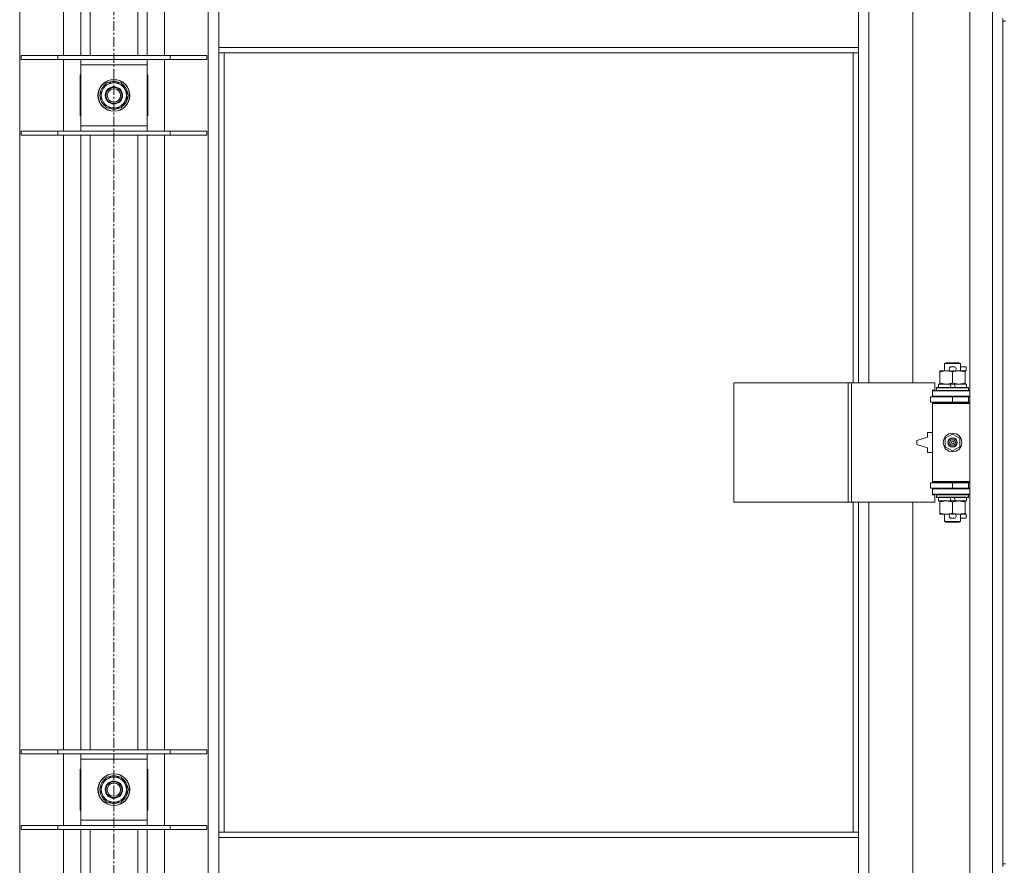
# Model space of a CAD drawing. Units: millimetres. Extents: x 0 to 24487, y -6 to 16800.
# Drawn here: x 4557 to 5299, y 11838 to 12475 of the extents above; entities that cross this region are included whole.
import ezdxf

# ---------------------------------------------------------------- set-up
doc = ezdxf.new("R2010")
doc.units = ezdxf.units.MM
doc.linetypes.add('K5LT_AXLED', pattern=[12, 7.5, -1.5, 1.5, -1.5])
doc.linetypes.add('K5LT_THIN', pattern=[0])
for name, color, linetype, true_color in [('OSI', 2, 'Continuous', 0xffff00), ('R', 1, 'Continuous', 0xff0000), ('WELDING', 7, 'Continuous', 0xffffff)]:
    doc.layers.add(name, color=color, linetype=linetype, true_color=true_color)

msp = doc.modelspace()

# ---------------------------------------------------------------- linework, layer by layer
at = {"layer": 'OSI', "color": 30, "linetype": 'K5LT_AXLED', "lineweight": 18, "true_color": 0xff8000}
msp.add_line((4627.83, 14982.48), (4627.83, 10489.48), dxfattribs=at)
at = {"layer": 'R', "color": 7, "linetype": 'K5LT_THIN', "lineweight": 18}
for p, q in [((5272.83, 11206.48), (5272.83, 13107.48)), ((5289.83, 11206.48), (5289.83, 13107.48)), ((4556.83, 13039.07), (4556.83, 11274.9)), ((4698.83, 11274.9), (4698.83, 13039.07)), ((4589.83, 12448.48), (4589.83, 12911.48)), ((4602.83, 12448.48), (4602.83, 12911.48)), ((4609.83, 12448.48), (4609.83, 12911.48)), ((4645.83, 12448.48), (4645.83, 12911.48)), ((4652.83, 12448.48), (4652.83, 12911.48)), ((4665.83, 12911.48), (4665.83, 12448.48)), ((5196.83, 12748.98), (5196.83, 12201.98)), ((5229.83, 12201.98), (5229.83, 12748.98)), ((4706.83, 12454.48), (4706.83, 12496.48)), ((5188.83, 12454.48), (5188.83, 12496.48)), ((5297.83, 12476.48), (5297.83, 12474.48)), ((5297.83, 12474.48), (5297.83, 11839.48)), ((5297.83, 12474.48), (5299.83, 12474.48)), ((5188.83, 12454.48), (4706.83, 12454.48)), ((4706.83, 12450.48), (4706.83, 12454.48)), ((5188.83, 12450.48), (5188.83, 12454.48)), ((4557.83, 12448.48), (4585.52, 12448.48)), ((4557.83, 12445.48), (4557.83, 12448.48)), ((4557.83, 12445.48), (4585.52, 12445.48)), ((4585.52, 12448.48), (4670.14, 12448.48)), ((4585.52, 12445.48), (4585.52, 12448.48)), ((4585.52, 12445.48), (4670.14, 12445.48)), ((4589.83, 12391.48), (4589.83, 12445.48)), ((4602.83, 12441.48), (4602.83, 12445.48)), ((4652.83, 12445.48), (4652.83, 12441.48)), ((4665.83, 12445.48), (4665.83, 12391.48)), ((4670.14, 12448.48), (4697.83, 12448.48)), ((4670.14, 12445.48), (4670.14, 12448.48)), ((4670.14, 12445.48), (4697.83, 12445.48)), ((4697.83, 12445.48), (4697.83, 12448.48)), ((5188.83, 12450.48), (4706.83, 12450.48)), ((4706.83, 12450.48), (4706.83, 11863.48)), ((4710.83, 12450.48), (4710.83, 11863.48)), ((5184.83, 12201.98), (5184.83, 12450.48)), ((5188.83, 12201.98), (5188.83, 12450.48)), ((4602.83, 12395.48), (4602.83, 12441.48)), ((4652.83, 12441.48), (4602.83, 12441.48)), ((4652.83, 12441.48), (4652.83, 12395.48)), ((4602.83, 12433.98), (4602.33, 12433.98)), ((4602.33, 12433.98), (4602.33, 12402.98)), ((4653.33, 12433.98), (4652.83, 12433.98)), ((4653.33, 12402.98), (4653.33, 12433.98)), ((4616.86, 12418.48), (4622.34, 12427.98)), ((4622.34, 12427.98), (4627.83, 12427.98)), ((4627.83, 12427.98), (4633.31, 12427.98)), ((4633.31, 12427.98), (4638.8, 12418.48)), ((4622.34, 12408.98), (4616.86, 12418.48)), ((4638.8, 12418.48), (4633.31, 12408.98)), ((4637.47, 12416.19), (4638.07, 12416.19)), ((4638.14, 12417.35), (4638.26, 12417.35)), ((4638.28, 12419.5), (4638.21, 12419.5)), ((4627.83, 12408.98), (4622.34, 12408.98)), ((4633.31, 12408.98), (4627.83, 12408.98)), ((4602.33, 12402.98), (4602.83, 12402.98)), ((4652.83, 12402.98), (4653.33, 12402.98)), ((4557.83, 12391.48), (4585.52, 12391.48)), ((4557.83, 12388.48), (4557.83, 12391.48)), ((4585.52, 12391.48), (4670.14, 12391.48)), ((4585.52, 12388.48), (4585.52, 12391.48)), ((4602.83, 12391.48), (4602.83, 12395.48)), ((4602.83, 12395.48), (4652.83, 12395.48)), ((4652.83, 12395.48), (4652.83, 12391.48)), ((4670.14, 12391.48), (4697.83, 12391.48)), ((4670.14, 12388.48), (4670.14, 12391.48)), ((4697.83, 12388.48), (4697.83, 12391.48)), ((4557.83, 12388.48), (4585.52, 12388.48)), ((4585.52, 12388.48), (4670.14, 12388.48)), ((4589.83, 11925.48), (4589.83, 12388.48)), ((4602.83, 11925.48), (4602.83, 12388.48)), ((4609.83, 11925.48), (4609.83, 12388.48)), ((4645.83, 11925.48), (4645.83, 12388.48)), ((4652.83, 11925.48), (4652.83, 12388.48)), ((4665.83, 12388.48), (4665.83, 11925.48)), ((4670.14, 12388.48), (4697.83, 12388.48)), ((5253.83, 12216.41), (5254.83, 12216.98)), ((5265.83, 12216.41), (5253.83, 12216.41)), ((5253.83, 12216.41), (5253.83, 12210.98)), ((5264.83, 12216.98), (5254.83, 12216.98)), ((5258.93, 12214.08), (5260.93, 12214.08)), ((5265.83, 12216.41), (5264.83, 12216.98)), ((5265.83, 12216.41), (5265.83, 12210.98)), ((5265.83, 12214.08), (5270.03, 12214.08)), ((5270.03, 12214.08), (5270.03, 12210.88)), ((5250.33, 12210.14), (5250.33, 12210.98)), ((5250.33, 12210.98), (5255.08, 12210.98)), ((5250.33, 12210.14), (5250.33, 12201.83)), ((5255.08, 12210.98), (5258.37, 12210.98)), ((5258.96, 12210.88), (5260.88, 12210.88)), ((5259.83, 12210.14), (5259.83, 12201.83)), ((5261.48, 12210.98), (5264.58, 12210.98)), ((5264.58, 12210.98), (5269.33, 12210.98)), ((5269.33, 12210.98), (5269.33, 12210.14)), ((5269.33, 12210.88), (5270.03, 12210.88)), ((5269.33, 12210.14), (5269.33, 12201.83)), ((5094.91, 12111.98), (5094.91, 12201.98)), ((5094.91, 12201.98), (5181.27, 12201.98)), ((5181.27, 12111.98), (5181.27, 12201.98)), ((5181.27, 12201.98), (5183.66, 12201.98)), ((5183.66, 12201.98), (5246.53, 12201.98)), ((5183.66, 12111.98), (5183.66, 12201.98)), ((5246.53, 12196.48), (5246.53, 12201.98)), ((5247.83, 12198.18), (5248, 12198.48)), ((5271.65, 12198.48), (5248, 12198.48)), ((5249.33, 12200.98), (5249.33, 12198.48)), ((5257.65, 12200.98), (5249.33, 12200.98)), ((5250.33, 12200.98), (5250.33, 12201.83)), ((5258.81, 12198.48), (5257.65, 12200.98)), ((5260.96, 12200.98), (5257.65, 12200.98)), ((5262.12, 12198.48), (5260.96, 12200.98)), ((5270.33, 12200.98), (5260.96, 12200.98)), ((5269.33, 12201.83), (5269.33, 12200.98)), ((5270.33, 12200.98), (5270.33, 12198.48)), ((5271.83, 12198.18), (5271.65, 12198.48)), ((5243.33, 12191.48), (5259.83, 12191.48)), ((5243.33, 12187.48), (5243.33, 12191.48)), ((5244.83, 12196.48), (5246.53, 12196.48)), ((5244.83, 12195.98), (5244.83, 12196.48)), ((5244.83, 12195.98), (5272.83, 12195.98)), ((5244.83, 12191.98), (5244.83, 12195.98)), ((5244.83, 12191.98), (5272.83, 12191.98)), ((5244.83, 12191.48), (5244.83, 12191.98)), ((5247.83, 12198.18), (5247.83, 12196.28)), ((5271.83, 12198.18), (5247.83, 12198.18)), ((5271.83, 12196.28), (5247.83, 12196.28)), ((5247.83, 12196.28), (5248, 12195.98)), ((5253.83, 12191.98), (5253.83, 12191.48)), ((5259.83, 12187.48), (5259.83, 12191.48)), ((5259.83, 12191.48), (5271.83, 12191.48)), ((5265.83, 12191.98), (5265.83, 12191.48)), ((5271.83, 12196.28), (5271.65, 12195.98)), ((5271.83, 12198.18), (5271.83, 12196.28)), ((5271.83, 12187.48), (5271.83, 12191.48)), ((5271.83, 12191.48), (5272.83, 12191.48)), ((5243.33, 12187.48), (5259.83, 12187.48)), ((5244.83, 12186.48), (5244.83, 12187.48)), ((5244.83, 12186.48), (5245.33, 12186.98)), ((5244.83, 12186.48), (5244.83, 12127.48)), ((5272.83, 12186.48), (5244.83, 12186.48)), ((5272.83, 12186.98), (5245.33, 12186.98)), ((5253.83, 12187.48), (5253.83, 12186.98)), ((5259.83, 12187.48), (5271.83, 12187.48)), ((5265.83, 12187.48), (5265.83, 12186.98)), ((5271.83, 12187.48), (5272.83, 12187.48)), ((5240.83, 12164.48), (5240.83, 12160.98)), ((5244.83, 12164.48), (5240.83, 12164.48)), ((5254.33, 12160.16), (5259.83, 12163.34)), ((5259.83, 12163.34), (5265.33, 12160.16)), ((5240.83, 12160.98), (5232.83, 12158.48)), ((5232.83, 12158.48), (5232.83, 12155.48)), ((5232.83, 12155.48), (5240.83, 12152.98)), ((5254.33, 12153.81), (5254.33, 12160.16)), ((5265.33, 12160.16), (5265.33, 12153.81)), ((5240.83, 12152.98), (5240.83, 12149.48)), ((5240.83, 12149.48), (5244.83, 12149.48)), ((5259.83, 12150.63), (5254.33, 12153.81)), ((5265.33, 12153.81), (5259.83, 12150.63)), ((5259.83, 12126.48), (5243.33, 12126.48)), ((5243.33, 12126.48), (5243.33, 12122.48)), ((5272.83, 12127.48), (5244.83, 12127.48)), ((5244.83, 12127.48), (5245.33, 12126.98)), ((5244.83, 12126.48), (5244.83, 12127.48)), ((5272.83, 12126.98), (5245.33, 12126.98)), ((5253.83, 12126.98), (5253.83, 12126.48)), ((5271.83, 12126.48), (5259.83, 12126.48)), ((5259.83, 12126.48), (5259.83, 12122.48)), ((5265.83, 12126.98), (5265.83, 12126.48)), ((5272.83, 12126.48), (5271.83, 12126.48)), ((5271.83, 12126.48), (5271.83, 12122.48)), ((5259.83, 12122.48), (5243.33, 12122.48)), ((5244.83, 12121.98), (5244.83, 12122.48)), ((5244.83, 12121.98), (5244.83, 12117.98)), ((5272.83, 12121.98), (5244.83, 12121.98)), ((5272.83, 12117.98), (5244.83, 12117.98)), ((5244.83, 12117.48), (5244.83, 12117.98)), ((5246.53, 12117.48), (5244.83, 12117.48)), ((5246.53, 12111.98), (5246.53, 12117.48)), ((5247.83, 12117.68), (5248, 12117.98)), ((5247.83, 12117.68), (5247.83, 12115.78)), ((5271.83, 12117.68), (5247.83, 12117.68)), ((5253.83, 12122.48), (5253.83, 12121.98)), ((5271.83, 12122.48), (5259.83, 12122.48)), ((5265.83, 12122.48), (5265.83, 12121.98)), ((5271.83, 12117.68), (5271.65, 12117.98)), ((5272.83, 12122.48), (5271.83, 12122.48)), ((5271.83, 12117.68), (5271.83, 12115.78)), ((5094.91, 12111.98), (5181.27, 12111.98)), ((5181.27, 12111.98), (5183.66, 12111.98)), ((5183.66, 12111.98), (5246.53, 12111.98)), ((5184.83, 11863.48), (5184.83, 12111.98)), ((5188.83, 11863.48), (5188.83, 12111.98)), ((5196.83, 12111.98), (5196.83, 11564.98)), ((5229.83, 11564.98), (5229.83, 12111.98)), ((5271.83, 12115.78), (5247.83, 12115.78)), ((5247.83, 12115.78), (5248, 12115.48)), ((5271.65, 12115.48), (5248, 12115.48)), ((5249.33, 12115.48), (5249.33, 12112.98)), ((5258.81, 12112.98), (5249.33, 12112.98)), ((5250.33, 12112.14), (5250.33, 12112.98)), ((5250.33, 12112.14), (5250.33, 12103.83)), ((5258.81, 12112.98), (5257.65, 12115.48)), ((5258.81, 12112.98), (5262.12, 12112.98)), ((5259.83, 12112.14), (5259.83, 12103.83)), ((5262.12, 12112.98), (5260.96, 12115.48)), ((5270.33, 12112.98), (5262.12, 12112.98)), ((5269.33, 12112.98), (5269.33, 12112.14)), ((5269.33, 12112.14), (5269.33, 12103.83)), ((5270.33, 12115.48), (5270.33, 12112.98)), ((5271.83, 12115.78), (5271.65, 12115.48)), ((5250.33, 12102.98), (5250.33, 12103.83)), ((5255.08, 12102.98), (5250.33, 12102.98)), ((5253.83, 12102.98), (5253.83, 12097.56)), ((5258.37, 12102.98), (5255.08, 12102.98)), ((5258.96, 12103.08), (5260.88, 12103.08)), ((5269.33, 12102.98), (5261.48, 12102.98)), ((5265.83, 12102.98), (5265.83, 12097.56)), ((5269.33, 12103.83), (5269.33, 12102.98)), ((5269.33, 12103.08), (5270.03, 12103.08)), ((5270.03, 12103.08), (5270.03, 12099.88)), ((5265.83, 12097.56), (5253.83, 12097.56)), ((5253.83, 12097.56), (5254.83, 12096.98)), ((5264.83, 12096.98), (5254.83, 12096.98)), ((5258.93, 12099.88), (5260.93, 12099.88)), ((5265.83, 12097.56), (5264.83, 12096.98)), ((5265.83, 12099.88), (5270.03, 12099.88)), ((4557.83, 11925.48), (4585.52, 11925.48)), ((4557.83, 11922.48), (4557.83, 11925.48)), ((4585.52, 11925.48), (4670.14, 11925.48)), ((4585.52, 11922.48), (4585.52, 11925.48)), ((4670.14, 11925.48), (4697.83, 11925.48)), ((4670.14, 11922.48), (4670.14, 11925.48)), ((4697.83, 11922.48), (4697.83, 11925.48)), ((4557.83, 11922.48), (4585.52, 11922.48)), ((4585.52, 11922.48), (4670.14, 11922.48)), ((4589.83, 11868.48), (4589.83, 11922.48)), ((4602.83, 11918.48), (4602.83, 11922.48)), ((4602.83, 11872.48), (4602.83, 11918.48)), ((4652.83, 11918.48), (4602.83, 11918.48)), ((4652.83, 11922.48), (4652.83, 11918.48)), ((4652.83, 11918.48), (4652.83, 11872.48)), ((4665.83, 11922.48), (4665.83, 11868.48)), ((4670.14, 11922.48), (4697.83, 11922.48)), ((4602.83, 11910.98), (4602.33, 11910.98)), ((4602.33, 11910.98), (4602.33, 11879.98)), ((4653.33, 11910.98), (4652.83, 11910.98)), ((4653.33, 11879.98), (4653.33, 11910.98)), ((4616.86, 11895.48), (4622.34, 11904.98)), ((4622.34, 11904.98), (4627.83, 11904.98)), ((4627.83, 11904.98), (4633.31, 11904.98)), ((4633.31, 11904.98), (4638.8, 11895.48)), ((4622.34, 11885.98), (4616.86, 11895.48)), ((4638.8, 11895.48), (4633.31, 11885.98)), ((4638.14, 11894.35), (4638.26, 11894.35)), ((4638.28, 11896.5), (4638.21, 11896.5)), ((4637.47, 11893.19), (4638.07, 11893.19)), ((4602.33, 11879.98), (4602.83, 11879.98)), ((4627.83, 11885.98), (4622.34, 11885.98)), ((4633.31, 11885.98), (4627.83, 11885.98)), ((4652.83, 11879.98), (4653.33, 11879.98)), ((4602.83, 11868.48), (4602.83, 11872.48)), ((4602.83, 11872.48), (4652.83, 11872.48)), ((4652.83, 11872.48), (4652.83, 11868.48)), ((4557.83, 11868.48), (4585.52, 11868.48)), ((4557.83, 11865.48), (4557.83, 11868.48)), ((4557.83, 11865.48), (4585.52, 11865.48)), ((4585.52, 11868.48), (4670.14, 11868.48)), ((4585.52, 11865.48), (4585.52, 11868.48)), ((4585.52, 11865.48), (4670.14, 11865.48)), ((4589.83, 11402.48), (4589.83, 11865.48)), ((4602.83, 11402.48), (4602.83, 11865.48)), ((4609.83, 11402.48), (4609.83, 11865.48)), ((4645.83, 11402.48), (4645.83, 11865.48)), ((4652.83, 11402.48), (4652.83, 11865.48)), ((4665.83, 11865.48), (4665.83, 11402.48)), ((4670.14, 11868.48), (4697.83, 11868.48)), ((4670.14, 11865.48), (4670.14, 11868.48)), ((4670.14, 11865.48), (4697.83, 11865.48)), ((4697.83, 11865.48), (4697.83, 11868.48)), ((4706.83, 11863.48), (5188.83, 11863.48)), ((4706.83, 11863.48), (4706.83, 11859.48)), ((4706.83, 11859.48), (4706.83, 11817.48)), ((4706.83, 11859.48), (5188.83, 11859.48)), ((5188.83, 11863.48), (5188.83, 11859.48)), ((5188.83, 11859.48), (5188.83, 11817.48)), ((5297.83, 11839.48), (5299.83, 11839.48)), ((5297.83, 11839.48), (5297.83, 11837.48))]:
    msp.add_line(p, q, dxfattribs=at)
for centre, radius in [((4627.83, 12418.48), 12), ((4627.83, 12418.48), 11.83), ((4627.83, 12418.48), 6.5), ((4627.83, 12418.48), 6), ((4627.83, 12418.48), 5), ((5259.83, 12156.98), 7), ((5259.83, 12156.98), 3.49), ((5259.83, 12156.98), 3.49), ((5259.83, 12156.98), 3.25), ((5259.83, 12156.98), 3.19), ((5259.83, 12156.98), 3.19), ((5259.83, 12156.98), 2.1), ((5259.83, 12156.98), 0.9), ((4627.83, 11895.48), 12), ((4627.83, 11895.48), 11.83), ((4627.83, 11895.48), 6.5), ((4627.83, 11895.48), 6), ((4627.83, 11895.48), 5)]:
    msp.add_circle(centre, radius, dxfattribs=at)
for centre, radius, start, end in [((4627.83, 12418.48), 10.5, 64.79123, 115.20877), ((4627.83, 12418.48), 10.5, 124.79123, 175.20877), ((4627.83, 12418.48), 9.5, 90, 270), ((4627.83, 12418.48), 9.5, 270, 90), ((4627.83, 12418.48), 10.5, 5.53239, 55.20877), ((4627.83, 12418.48), 10.5, 184.79123, 235.20877), ((4627.83, 12418.48), 10.5, 304.79123, 347.35895), ((4627.83, 12418.48), 10.5, 347.35895, 353.81052), ((4627.83, 12418.48), 10.5, 244.79123, 295.20877), ((5258.93, 12212.48), 1.6, 90, 249.63587), ((5260.93, 12212.48), 1.6, 290.36413, 90), ((5271.83, 12183.48), 4, 90, 118.95502), ((5271.83, 12130.48), 4, 241.04498, 270), ((5258.93, 12101.48), 1.6, 110.36413, 270), ((5260.93, 12101.48), 1.6, 270, 69.63587), ((4627.83, 11895.48), 10.5, 124.79123, 175.20877), ((4627.83, 11895.48), 9.5, 90, 270), ((4627.83, 11895.48), 10.5, 64.79123, 115.20877), ((4627.83, 11895.48), 9.5, 270, 90), ((4627.83, 11895.48), 10.5, 5.53239, 55.20877), ((4627.83, 11895.48), 10.5, 184.79123, 235.20877), ((4627.83, 11895.48), 10.5, 347.35895, 353.81052), ((4627.83, 11895.48), 10.5, 304.79123, 347.35895), ((4627.83, 11895.48), 10.5, 244.79123, 295.20877)]:
    msp.add_arc(centre, radius, start, end, dxfattribs=at)
at = {"layer": 'WELDING', "color": 7, "linetype": 'K5LT_THIN', "lineweight": 18}
for points, knots in [([(5255.08, 12210.98), (5254.77, 12210.98), (5254.15, 12210.96), (5253.39, 12210.88), (5252.53, 12210.74), (5251.55, 12210.52), (5250.74, 12210.27), (5250.33, 12210.14)], [0, 0, 0, 0, 1.523216, 3.057663, 3.814901, 5.878539, 8, 8, 8, 8]), ([(5259.83, 12210.14), (5259.4, 12210.28), (5258.65, 12210.5), (5257.65, 12210.73), (5256.83, 12210.87), (5256.09, 12210.95), (5255.5, 12210.98), (5255.17, 12210.98), (5255.08, 12210.98)], [0, 0, 0, 0, 2.494996, 4.309231, 5.73815, 7.133977, 8.472011, 9, 9, 9, 9]), ([(5264.58, 12210.98), (5264.36, 12210.98), (5263.93, 12210.97), (5263.29, 12210.92), (5262.65, 12210.84), (5261.85, 12210.7), (5260.91, 12210.48), (5260.18, 12210.25), (5259.83, 12210.14)], [0, 0, 0, 0, 1.192024, 2.404251, 3.60809, 4.765234, 6.955738, 9, 9, 9, 9]), ([(5269.33, 12210.14), (5268.83, 12210.3), (5268.07, 12210.52), (5267.1, 12210.74), (5266.43, 12210.85), (5265.81, 12210.93), (5265.19, 12210.97), (5264.78, 12210.98), (5264.58, 12210.98)], [0, 0, 0, 0, 2.905563, 4.375924, 5.511195, 6.679161, 7.850161, 9, 9, 9, 9]), ([(5250.33, 12201.83), (5250.9, 12201.64), (5251.75, 12201.4), (5252.86, 12201.17), (5253.58, 12201.07), (5254.32, 12201), (5254.8, 12200.98), (5255.08, 12200.98)], [0, 0, 0, 0, 3.005828, 4.318193, 5.5895, 6.632109, 8, 8, 8, 8]), ([(5255.08, 12200.98), (5255.4, 12200.98), (5255.94, 12201.01), (5256.79, 12201.09), (5257.7, 12201.24), (5258.74, 12201.49), (5259.47, 12201.72), (5259.83, 12201.83)], [0, 0, 0, 0, 1.597458, 2.676777, 4.235764, 6.182879, 8, 8, 8, 8]), ([(5259.83, 12201.83), (5260.39, 12201.65), (5261.2, 12201.41), (5262.2, 12201.2), (5262.79, 12201.11), (5263.31, 12201.05), (5263.91, 12201), (5264.52, 12200.98), (5265.14, 12200.99), (5265.59, 12201.02), (5266.09, 12201.07), (5266.72, 12201.16), (5267.86, 12201.39), (5268.75, 12201.64), (5269.33, 12201.83)], [0, 0, 0, 0, 2.72415, 3.912285, 4.716446, 5.530362, 6.353984, 7.500189, 8.40607, 9.211142, 9.605533, 10.761675, 12.184093, 15, 15, 15, 15]), ([(5255.08, 12112.98), (5254.77, 12112.98), (5254.15, 12112.96), (5253.39, 12112.88), (5252.53, 12112.74), (5251.55, 12112.52), (5250.74, 12112.27), (5250.33, 12112.14)], [0, 0, 0, 0, 1.523216, 3.057663, 3.814901, 5.878539, 8, 8, 8, 8]), ([(5259.83, 12112.14), (5259.4, 12112.28), (5258.65, 12112.5), (5257.65, 12112.73), (5256.83, 12112.87), (5256.09, 12112.95), (5255.5, 12112.98), (5255.17, 12112.98), (5255.08, 12112.98)], [0, 0, 0, 0, 2.494996, 4.309231, 5.73815, 7.133977, 8.472011, 9, 9, 9, 9]), ([(5264.58, 12112.98), (5264.36, 12112.98), (5263.93, 12112.97), (5263.29, 12112.92), (5262.65, 12112.84), (5261.85, 12112.7), (5260.91, 12112.48), (5260.18, 12112.25), (5259.83, 12112.14)], [0, 0, 0, 0, 1.192024, 2.404251, 3.60809, 4.765234, 6.955738, 9, 9, 9, 9]), ([(5269.33, 12112.14), (5268.83, 12112.3), (5268.07, 12112.52), (5267.1, 12112.74), (5266.43, 12112.85), (5265.81, 12112.93), (5265.19, 12112.97), (5264.78, 12112.98), (5264.58, 12112.98)], [0, 0, 0, 0, 2.905563, 4.375924, 5.511195, 6.679161, 7.850161, 9, 9, 9, 9]), ([(5250.33, 12103.83), (5250.9, 12103.64), (5251.75, 12103.4), (5252.86, 12103.17), (5253.58, 12103.07), (5254.32, 12103), (5254.8, 12102.98), (5255.08, 12102.98)], [0, 0, 0, 0, 3.005828, 4.318193, 5.5895, 6.632109, 8, 8, 8, 8]), ([(5255.08, 12102.98), (5255.4, 12102.98), (5255.94, 12103.01), (5256.79, 12103.09), (5257.7, 12103.24), (5258.74, 12103.49), (5259.47, 12103.72), (5259.83, 12103.83)], [0, 0, 0, 0, 1.597458, 2.676777, 4.235764, 6.182879, 8, 8, 8, 8]), ([(5259.83, 12103.83), (5260.39, 12103.65), (5261.2, 12103.41), (5262.2, 12103.2), (5262.79, 12103.11), (5263.31, 12103.05), (5263.91, 12103), (5264.52, 12102.98), (5265.14, 12102.99), (5265.59, 12103.02), (5266.09, 12103.07), (5266.72, 12103.16), (5267.86, 12103.39), (5268.75, 12103.64), (5269.33, 12103.83)], [0, 0, 0, 0, 2.72415, 3.912285, 4.716446, 5.530362, 6.353984, 7.500189, 8.40607, 9.211142, 9.605533, 10.761675, 12.184093, 15, 15, 15, 15])]:
    msp.add_open_spline(points, degree=3, knots=knots, dxfattribs=at)

doc.saveas('drawing.dxf')
